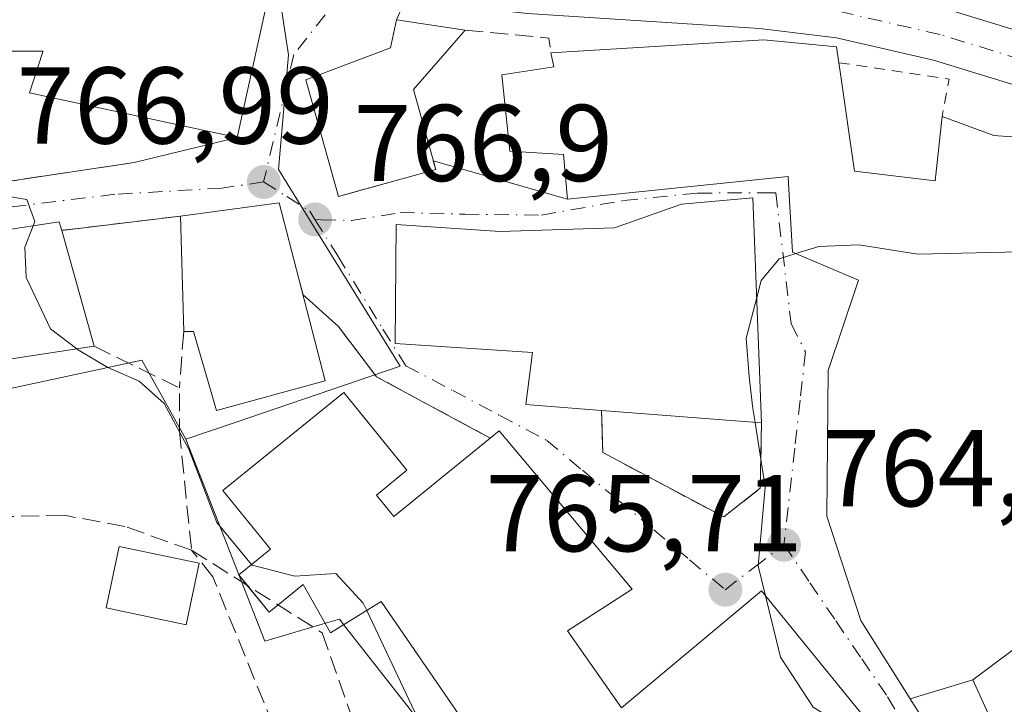
# Model space of a CAD drawing. Units: metres. Extents: x 559633 to 563089, y 4735630 to 4737974.
# Drawn here: x 560807 to 560897, y 4736510 to 4736573 of the extents above; entities that cross this region are included whole.
import ezdxf

# ---------------------------------------------------------------- set-up
doc = ezdxf.new("R2010")
doc.units = ezdxf.units.M
doc.header["$MEASUREMENT"] = 0
for name, pattern in [('DGN Style 2', [1.6480167562047852, 0.988810053722871, -0.6592067024819142]), ('DGN Style 3', [2.307223458686699, 1.648016756204785, -0.6592067024819142]), ('DGN Style 4', [2.6384748266838614, 1.318413404963828, -0.6592067024819142, 0.001648016756204785, -0.6592067024819142])]:
    doc.linetypes.add(name, pattern=pattern)
for name, color, linetype, lineweight in [('Carretera de calzada única Cxs', 7, 'Continuous', 13), ('Carretera de calzada única eje', 7, 'DGN Style 4', 0), ('Cultivos herbáceos CxS', 92, 'Continuous', 0), ('Curva de nivel normal', 30, 'Continuous', 0), ('Edificación Cxs', 1, 'Continuous', 13), ('Muro lineal', 1, 'DGN Style 3', 13), ('Núcleo urbano CxS', 7, 'Continuous', 0), ('Obra de contención lineal', 1, 'DGN Style 3', 13), ('Punto de cota en terreno', 7, 'Continuous', 0), ('Rótulo de punto de cota en terreno', 7, 'Continuous', 0), ('Valla', 7, 'DGN Style 2', 0), ('Vía urbana Cxs', 4, 'Continuous', 0), ('Vía urbana eje', 4, 'DGN Style 4', 0)]:
    doc.layers.add(name, color=color, linetype=linetype, lineweight=lineweight)
doc.styles.add('Style-Arial', font='txt')

# ---------------------------------------------------------------- blocks, each defined once
blk = doc.blocks.new('*U10')
at = {"layer": 'Cultivos herbáceos CxS', "color": 92, "linetype": 'Continuous', "lineweight": 0}
blk.add_polyline3d([(560786.0270999996, 4736534.641899999, 762.4040999999997), (560817.8859000001, 4736541.498500001, 766.4201999999932), (560819.6142999995, 4736538.3891, 765.9578000000038), (560821.9203000005, 4736534.240499999, 765.4706000000006), (560829.1782999998, 4736515.6895, 762.5387000000047), (560834.9742999999, 4736517.393100001, 764.276199999993), (560836.0352999996, 4736517.7051, 764.5295999999945), (560836.6343, 4736516.941099999, 764.4992000000058), (560854.0247, 4736494.763499999, 764.5124000000069), (560869.5077000001, 4736477.781500001, 762.263300000006), (560859.0214999998, 4736456.408500001, 758.4771000000038), (560872.7351000002, 4736439.8729, 756.3215000000056)], dxfattribs=at)
blk = doc.blocks.new('5PATER')
at = {"layer": 'Punto de cota en terreno', "linetype": 'Continuous', "lineweight": 0}
h = blk.add_hatch(color=51, dxfattribs=at)
edge = h.paths.add_edge_path()
edge.add_ellipse((0, 0), major_axis=(-0.1095731443231308, -0.1110710700762829), ratio=0.9994222409660322, start_angle=0, end_angle=360)
blk = doc.blocks.new('*U22')
at = {"layer": 'Vía urbana Cxs', "color": 4, "linetype": 'Continuous', "lineweight": 0}
for points in [[(560797.9600999998, 4736556.800100001, 770.6883999999991), (560817.1700999998, 4736559.6601, 768.6852000000072), (560826.6401000004, 4736561.9801, 771.8718999999984), (560830.2100999998, 4736578.220100001, 771.5359000000027)], [(560842.0800999999, 4736574.630100001, 768.4622999999993), (560841.2801000001, 4736572.790100001, 768.6019999999991), (560840.7301000003, 4736570.220100001, 770.3013999999966), (560832.9600999998, 4736567.2601, 770.0611000000063), (560835.9600999998, 4736556.550100001, 770.232999999993), (560837.2478, 4736556.908299999, 771.2780000000057), (560841.8201000001, 4736558.1801, 771.3923999999971), (560844.8901000004, 4736559.020099999, 769.970100000006), (560844.6645000001, 4736559.834100001, 770.3815999999933), (560857.0012999997, 4736556.299900001, 770.0828000000038), (560877.2821000004, 4736558.3783, 770.7661999999983), (560877.3201000001, 4736557.7401, 770.4352000000072), (560877.6901000004, 4736551.4301, 767.2875000000058), (560883.7600999996, 4736548.860099999, 767.9578000000038), (560883.6683, 4736548.5875, 767.8942999999999), (560880.9600999998, 4736540.550100001, 767.5467999999966), (560880.8501000004, 4736527.1801, 767.475900000005), (560883.9600999998, 4736517.5801, 767.7602999999945), (560888.5179000003, 4736510.3803, 768.2571000000025), (560892.3145000003, 4736504.383500001, 767.4861999999994), (560894.6401000004, 4736500.710100001, 766.553), (560897.1201, 4736495.4301, 765.8497000000062), (560900.4801000003, 4736484.630100001, 765.1432999999961)], [(560884.6101000002, 4736508.3101, 767.6650999999983), (560874.8501000004, 4736520.300100001, 766.5948999999965), (560861.9600999998, 4736509.5801, 771.1030000000028), (560857.0100999996, 4736516.630100001, 771.8369999999995), (560862.9600999998, 4736520.470100001, 767.0950000000012), (560850.7200999996, 4736535.020099999, 768.0626999999951), (560849.8901000004, 4736534.350099999, 768.1010999999999), (560839.4600999998, 4736539.9901, 768.4516000000004), (560835.9401000004, 4736544.590100001, 769.0733000000037), (560832.7016000003, 4736547.51, 770.4085000000051), (560832.3201000001, 4736548.9901, 769.8368000000046), (560830.5000999998, 4736555.950099999, 768.3006000000024), (560821.4200999998, 4736554.7401, 768.309699999998), (560810.5100999996, 4736553.4301, 767.1497999999993), (560810.2801000001, 4736554.2301, 767.0938000000025), (560793.4101, 4736551.6601, 766.3420999999945)]]:
    blk.add_polyline3d(points, dxfattribs=at)
blk.add_polyline3d([(560867.4824999999, 4736555.835899999, 771.2400000000052), (560861.3309000004, 4736553.652899999, 770.5500000000029), (560850.8000999996, 4736553.340100001, 770.8368999999948), (560841.2500999998, 4736553.9801, 770.8153000000021), (560841.1700999998, 4736543.030099999, 769.6088000000018), (560853.8000999996, 4736542.220100001, 772.5819000000047), (560853.1700999998, 4736537.420100001, 768.6808000000019), (560860.1300999997, 4736536.880100001, 771.4421000000002), (560860.2401000002, 4736533.020099999, 767.1364000000032), (560871.3701, 4736527.100099999, 765.5883999999934), (560874.7301000003, 4736529.7401, 765.5736999999937), (560874.8501000004, 4736535.7501, 768.323000000004), (560874.0551000005, 4736556.420299999, 770.5339999999997)], close=True, dxfattribs=at)

msp = doc.modelspace()

# ---------------------------------------------------------------- linework, layer by layer
at = {"layer": 'Carretera de calzada única Cxs', "color": 7, "linetype": 'Continuous', "lineweight": 13}
for points in [[(560798.6501000002, 4736589.800100001, 771.0571000000054), (560819.1700999998, 4736586.470100001, 771.8681999999973), (560822.7783000004, 4736585.3367, 770.5078000000068), (560823.0053000003, 4736585.2653, 770.4593000000023), (560829.3505999995, 4736583.272100001, 770.3561000000045), (560832.0773999998, 4736582.4169, 771.3481999999932), (560838.0301000001, 4736580.550100001, 770.0510000000068), (560842.9001000002, 4736579.420100001, 768.8141000000034), (560853.7600999996, 4736578.200099999, 768.5685999999987), (560875.1201, 4736576.8101, 767.8521999999939), (560882.5701000001, 4736575.9001, 767.4253000000026), (560891.8901000004, 4736573.770099999, 768.6313999999985), (560912.0900999998, 4736567.5701, 767.8660999999993), (560919.3601000002, 4736565.670100001, 768.1465000000027), (560930.9101, 4736564.040100001, 768.1909000000014), (560945.9801000003, 4736562.370100001, 770.1070999999939), (560952.3676000005, 4736561.4058, 770.7918000000063), (560954.7901, 4736561.040100001, 769.7498999999953), (560956.3101000004, 4736560.880899999, 769.1741999999941), (560959.0401, 4736560.595100001, 769.1901999999974), (560963.2901, 4736560.1501, 770.0580999999949), (560977.8800999997, 4736556.470100001, 770.0081000000064), (560986.7500999998, 4736553.770099999, 769.2290000000066), (561018.6801000005, 4736542.380100001, 768.8522999999988)], [(561017.1001000004, 4736537.800100001, 767.2247000000062), (560987.7001, 4736548.290100001, 767.9771000000038), (560985.3645000001, 4736549.051899999, 767.749299999996), (560979.5135000004, 4736550.882400001, 767.9443000000028), (560976.5800999999, 4736551.800100001, 767.8607000000048), (560962.4401000004, 4736555.360099999, 767.7458999999944), (560942.2191000005, 4736557.803900001, 767.2670000000071), (560940.3328999998, 4736558.0319, 767.201199999996), (560930.3000999996, 4736559.2301, 767.1836999999941), (560918.4101, 4736560.9101, 767.4165000000066), (560910.7701000003, 4736562.9101, 767.2508999999991), (560890.6401000004, 4736569.0801, 767.3080000000047), (560881.7301000003, 4736571.120100001, 768.3163000000059), (560874.6700999998, 4736571.9801, 768.4487999999984), (560853.3300999999, 4736573.370100001, 767.7988000000041), (560842.0800999999, 4736574.630100001, 768.4622999999993), (560836.9644999999, 4736575.769300001, 768.1984999999986), (560830.1501000002, 4736578.6501, 771.4698999999965), (560818.0500999996, 4736581.7401, 771.7657000000036), (560798.2701000003, 4736584.950099999, 771.1898999999976)], [(560832.0773999998, 4736582.4169, 771.3481999999932), (560838.0301000001, 4736580.550100001, 770.0510000000068), (560842.9001000002, 4736579.420100001, 768.8141000000034), (560853.7600999996, 4736578.200099999, 768.5685999999987), (560875.1201, 4736576.8101, 767.8521999999939), (560882.5701000001, 4736575.9001, 767.4253000000026), (560891.8901000004, 4736573.770099999, 768.6313999999985), (560912.0900999998, 4736567.5701, 767.8660999999993), (560919.3601000002, 4736565.670100001, 768.1465000000027), (560930.9101, 4736564.040100001, 768.1909000000014), (560945.9801000003, 4736562.370100001, 770.1070999999939), (560952.3676000005, 4736561.405900001, 770.7918999999966)], [(560930.3000999996, 4736559.2301, 767.1836999999941), (560918.4101, 4736560.9101, 767.4165000000066), (560910.7701000003, 4736562.9101, 767.2508999999991), (560890.6401000004, 4736569.0801, 767.3080000000047), (560881.7301000003, 4736571.120100001, 768.3163000000059), (560874.6700999998, 4736571.9801, 768.4487999999984), (560853.3300999999, 4736573.370100001, 767.7988000000041), (560842.0800999999, 4736574.630100001, 768.4622999999993)]]:
    msp.add_polyline3d(points, dxfattribs=at)
at = {"layer": 'Carretera de calzada única eje', "color": 7, "linetype": 'DGN Style 4', "lineweight": 0}
msp.add_polyline3d([(560940.7100999998, 4736560.4901, 767.5817999999999), (560938.1401000004, 4736560.800100001, 767.3917999999976), (560930.6001000004, 4736561.630100001, 767.5026000000071), (560924.8300999999, 4736562.450099999, 767.6310999999987), (560918.8800999997, 4736563.290100001, 767.4884000000021), (560911.4301000005, 4736565.2401, 767.5096999999951), (560901.3601000002, 4736568.3201, 767.3666999999988), (560891.2600999996, 4736571.420100001, 767.8462000000001), (560882.1501000002, 4736573.5101, 767.540399999998), (560878.4200999998, 4736573.960100001, 767.9113999999972), (560874.8901000004, 4736574.390100001, 767.9796000000061), (560864.2200999996, 4736575.090100001, 768.3304000000062), (560853.5401, 4736575.780099999, 768.0103999999993), (560842.4901000002, 4736577.020099999, 768.1168000000035), (560840.3300999999, 4736577.520099999, 768.093599999993), (560839.7713000001, 4736577.431299999, 768.0984999999928)], dxfattribs=at)
at = {"layer": 'Cultivos herbáceos CxS', "color": 92, "linetype": 'Continuous', "lineweight": 0}
for points in [[(560821.9203000005, 4736534.240499999, 765.4706000000006), (560819.6142999995, 4736538.3891, 765.9578000000038), (560817.8859000001, 4736541.498500001, 766.4201999999932), (560786.0270999996, 4736534.641899999, 762.4040999999997), (560783.2045, 4736528.595899999, 762.0204999999987), (560794.8986999998, 4736486.6527, 759.0491000000038), (560790.9637000002, 4736486.292099999, 759.6520000000019), (560790.3367, 4736486.2347, 759.8766999999935), (560784.3441000005, 4736485.685500001, 762.3258999999962), (560767.9961000001, 4736484.187100001, 768.6483000000007), (560763.5308999997, 4736460.545100001, 769.6064000000042)], [(560821.9203000005, 4736534.240499999, 765.4706000000006), (560829.1782999998, 4736515.6895, 762.5387000000047), (560834.9742999999, 4736517.393100001, 764.276199999993), (560836.0352999996, 4736517.7051, 764.5295999999945), (560836.6343, 4736516.941099999, 764.4992000000058), (560854.0247, 4736494.763499999, 764.5124000000069), (560869.5077000001, 4736477.781500001, 762.263300000006), (560859.0214999998, 4736456.408500001, 758.4771000000038), (560872.7351000002, 4736439.8729, 756.3215000000056), (560896.1234999998, 4736428.178500001, 755.6955000000017), (560915.4811000006, 4736423.742500001, 756.7597999999998), (560926.8797000004, 4736412.607899999, 754.3889000000055), (560932.8236999996, 4736406.8015, 755.2066999999952), (560946.8081, 4736397.103900001, 754.4198000000034), (560957.8256999999, 4736389.463500001, 751.1104999999953), (560982.0207000002, 4736376.5573, 749.2837000000001), (560992.5062999995, 4736385.8343, 750.3879000000015), (560979.6045000004, 4736406.801700001, 751.5513999999966), (560947.3400999998, 4736447.938300001, 756.8018000000012), (560960.1807000004, 4736476.4265, 758.5976999999984), (560960.2468999998, 4736476.5733, 758.6070999999939)]]:
    msp.add_polyline3d(points, dxfattribs=at)
at = {"layer": 'Curva de nivel normal', "color": 30, "linetype": 'Continuous', "lineweight": 0, "elevation": 765, "flags": 128}
for points in [[(560807.8789999997, 4736553.8643), (560808.0300000003, 4736554.2501), (560807.3099999996, 4736556.280099999), (560803.9199999999, 4736556.8301), (560799.9800000004, 4736556.140100001), (560795.25, 4736555.700099999), (560788.1299999999, 4736554.840100001), (560781.4800000004, 4736555.620100001), (560776.3600000005, 4736557.780099999), (560773.4500000002, 4736557.590100001), (560771.8899999997, 4736555.8301), (560771.9746000003, 4736553.8599)], [(560811.9051000001, 4736542.5494), (560809.4699999997, 4736544.4001), (560807.25, 4736549.100099999), (560807.1100000005, 4736551.9001), (560807.8789999997, 4736553.8643)], [(560906.6512000002, 4736551.188300001), (560905.3399999999, 4736551.200099999), (560901.25, 4736551.520099999), (560889.2199999997, 4736551.2601), (560883.7800000003, 4736552.100099999), (560880.0999999996, 4736551.960100001), (560877.9951999999, 4736551.300899999)], [(560877.9951999999, 4736551.300899999), (560876.4600000001, 4736550.8201), (560874.8099999996, 4736548.8201), (560874.4072000004, 4736547.2619)], [(560874.4072000004, 4736547.2619), (560873.4400000004, 4736543.520099999), (560873.7000000002, 4736539.9801), (560874.0499999998, 4736537.0601), (560874.2474999996, 4736535.796399999)], [(560827.9676999999, 4736522.7433), (560824.7800000003, 4736526.600099999), (560822.1900000004, 4736533.3201), (560819.9199999999, 4736537.520099999), (560817.6399999997, 4736539.5701), (560814.75, 4736540.8301), (560811.9699999997, 4736542.5001), (560811.9051000001, 4736542.5494)], [(560874.2474999996, 4736535.796399999), (560875.1799999997, 4736529.8301), (560874.5199999996, 4736522.620100001), (560875.2001999998, 4736519.869899999)], [(560838.5475000005, 4736518.499399999), (560838.2300000004, 4736519.170100001), (560835.7000000002, 4736521.9001), (560831.9500000002, 4736521.6501), (560828.0199999996, 4736522.6801), (560827.9676999999, 4736522.7433)], [(560875.2001999998, 4736519.869899999), (560876.5999999996, 4736514.210100001), (560879.5999999996, 4736509.640100001), (560881.7699999996, 4736508.280099999), (560883.0599999996, 4736507.100099999), (560883.0642999997, 4736507.0889)], [(560848.4726, 4736501.590399999), (560846, 4736503.940099999), (560842.9400000004, 4736509.220100001), (560838.5475000005, 4736518.499399999)]]:
    msp.add_lwpolyline(points, dxfattribs=at)
at = {"layer": 'Edificación Cxs', "color": 1, "linetype": 'Continuous', "lineweight": 13, "flags": 128}
for points, elevation in [([(560782.7078, 4736569.917500001), (560776.5810000002, 4736570.346000001), (560774.1200000001, 4736561.3398), (560762.3701, 4736570.710100001), (560762.6401000004, 4736572.040100001), (560763.6001000004, 4736576.860099999), (560776.8501000004, 4736580.460100001), (560776.9600999998, 4736582.380100001), (560798.6001000004, 4736584.0701), (560811.0500999996, 4736582.470100001), (560812.3148999996, 4736582.1895), (560830.2100999998, 4736578.220100001), (560826.6401000004, 4736561.9801), (560807.5301000001, 4736566.0701), (560808.7747999998, 4736569.8336), (560808.8000999996, 4736569.9101), (560808.7966999998, 4736569.9101), (560798.9200999998, 4736569.9101), (560782.7600999996, 4736570.220100001)], 775.4915000000034), ([(560841.8201000001, 4736558.1801), (560835.9600999998, 4736556.550100001), (560832.9600999998, 4736567.2601), (560840.7301000003, 4736570.220100001), (560841.2801000001, 4736572.790100001), (560847.6001000004, 4736571.8301), (560842.8501000004, 4736566.380100001), (560844.8901000004, 4736559.020099999)], 772.4320000000007), ([(560832.3201000001, 4736548.9901), (560834.7401000002, 4736539.600099999), (560824.7500999998, 4736536.880100001), (560822.6300999997, 4736544.140100001), (560821.7200999996, 4736544.140100001), (560821.4200999998, 4736554.7401), (560830.5000999998, 4736555.950099999)], 770.857099999994), ([(560874.0551000005, 4736556.420299999), (560874.8501000004, 4736535.7501), (560860.1300999997, 4736536.880100001), (560853.1700999998, 4736537.420100001), (560853.8000999996, 4736542.220100001), (560841.1700999998, 4736543.030099999), (560841.2500999998, 4736553.9801), (560850.8000999996, 4736553.340100001), (560861.3309000004, 4736553.652899999), (560867.4824999999, 4736555.835899999)], 772.5819000000047), ([(560810.5100999996, 4736553.4301), (560813.4801000003, 4736542.790100001), (560800.8501000004, 4736540.860099999), (560786.6401000004, 4736538.710100001), (560780.7701000003, 4736532.0701), (560778.8000999996, 4736539.8201), (560783.5701000001, 4736543.4301), (560791.8901000004, 4736551.7401), (560793.4101, 4736551.6601), (560810.2801000001, 4736554.2301)], 767.8350000000065), ([(560888.5175999999, 4736510.380200001), (560894.2803999997, 4736512.1502), (560898.5301000001, 4736502.790100001), (560905.3701, 4736494.300100001), (560906.9301000005, 4736485.9901), (560901.4200999998, 4736484.8101), (560900.4801000003, 4736484.630100001), (560897.1201, 4736495.4301), (560894.6401000004, 4736500.710100001)], 769.6600000000037)]:
    msp.add_lwpolyline(points, close=True, dxfattribs=dict(at, elevation=elevation))
for points, elevation in [([(560900.0500999996, 4736516.460100001), (560894.2803999997, 4736512.1502), (560888.5175999999, 4736510.380200001), (560883.9600999998, 4736517.5801), (560880.8501000004, 4736527.1801), (560880.9600999998, 4736540.550100001), (560883.6683, 4736548.5875), (560883.7600999996, 4736548.860099999), (560877.6901000004, 4736551.4301), (560877.3201000001, 4736557.7401), (560877.2821000004, 4736558.3783), (560857.0012999997, 4736556.299900001), (560856.6401000004, 4736560.390100001), (560851.6901000004, 4736560.710100001), (560850.9600999998, 4736567.7401), (560855.7600999996, 4736568.470100001), (560855.4801000003, 4736569.7401), (560875.0500999996, 4736570.940099999), (560881.7301000003, 4736570.3101), (560881.9401000004, 4736568.840100001), (560882.1202999996, 4736567.608300001), (560882.9073000001, 4736562.228499999), (560883.4001000002, 4736558.860099999), (560890.8000999996, 4736557.9901), (560891.4401000004, 4736563.9001), (560896.2100999998, 4736562.140100001), (560906.9301000005, 4736561.340100001)], 771.0087999999962), ([(560847.0900999998, 4736508.860099999), (560839.8800999997, 4736519.3201), (560835.2200999996, 4736516.450099999), (560832.6901000004, 4736520.890100001), (560829.5701000001, 4736518.350099999), (560826.7801000001, 4736521.780099999), (560829.6901000004, 4736524.140100001), (560825.3201000001, 4736529.520099999), (560836.4301000005, 4736538.550100001), (560842.2401000002, 4736531.390100001), (560839.4401000004, 4736529.110099999), (560841.0301000001, 4736527.1501), (560849.8901000004, 4736534.350099999), (560850.7200999996, 4736535.020099999), (560862.9600999998, 4736520.470100001), (560857.0100999996, 4736516.630100001), (560861.9600999998, 4736509.5801), (560874.8501000004, 4736520.300100001), (560884.6101000002, 4736508.3101)], 771.9674999999993)]:
    msp.add_lwpolyline(points, dxfattribs=dict(at, elevation=elevation))
at = {"layer": 'Edificación Cxs', "color": 1, "linetype": 'Continuous', "lineweight": 13, "extrusion": (0.9894678867010858, 0.1447525477028993, 3.347846222642641e-05), "elevation": 1240605.100695977, "flags": 128}
msp.add_lwpolyline([(4605493.673218874, 727.8651494064584), (4605492.428307923, 728.4047494062816), (4605486.991248326, 728.8390494070014), (4605483.58699064, 728.0835494065789)], dxfattribs=at)
at = {"layer": 'Edificación Cxs', "color": 1, "linetype": 'Continuous', "lineweight": 13, "extrusion": (0.1083146498154599, 0.2195249266431075, 0.9695755479681264), "elevation": 1101290.827294807, "flags": 128}
msp.add_lwpolyline([(1592823.264684401, -4358859.16005627), (1592816.243555085, -4358861.732441391), (1592818.284647403, -4358867.490793092)], dxfattribs=at)
at = {"layer": 'Edificación Cxs', "color": 1, "linetype": 'Continuous', "lineweight": 13, "extrusion": (-0.02683904227801034, 0.2087559163615178, 0.9775994236872596), "elevation": 974483.014481522, "flags": 128}
msp.add_lwpolyline([(-1160234.57122309, -4522577.8772435), (-1160243.731393039, -4522577.920479214), (-1160244.649016585, -4522570.62172059)], dxfattribs=at)
at = {"layer": 'Edificación Cxs', "color": 1, "linetype": 'Continuous', "lineweight": 13, "extrusion": (0.004084677451636852, -0.1062026413431899, 0.9943361174079146), "elevation": -499977.6433149385, "flags": 128}
msp.add_lwpolyline([(742498.5675743067, 4684897.571497956), (742498.5675743066, 4684876.768187786)], dxfattribs=at)
at = {"layer": 'Edificación Cxs', "color": 1, "linetype": 'Continuous', "lineweight": 13, "extrusion": (-0.005021512307230455, 0.1774267682888439, 0.9841211949291231), "elevation": 838331.5385559972, "flags": 128}
msp.add_lwpolyline([(-694596.7268729256, -4643717.003067018), (-694596.7268729255, -4643727.778411036)], dxfattribs=at)
at = {"layer": 'Edificación Cxs', "color": 1, "linetype": 'Continuous', "lineweight": 13, "extrusion": (-0.008217595272180989, 0.02943946588007195, 0.9995327853435517), "elevation": 135599.8806745493, "flags": 128}
msp.add_lwpolyline([(-1813619.639444918, -4409290.633279944), (-1813619.639444919, -4409279.581374732)], dxfattribs=at)
at = {"layer": 'Edificación Cxs', "color": 1, "linetype": 'Continuous', "lineweight": 13, "extrusion": (0.02686836932316263, 0.00410577615479757, 0.999630548418805), "elevation": 35282.53219899849, "flags": 128}
msp.add_lwpolyline([(4597476.073860977, -1269377.34505736), (4597476.073860977, -1269364.563723831)], dxfattribs=at)
at = {"layer": 'Edificación Cxs', "color": 1, "linetype": 'Continuous', "lineweight": 13, "extrusion": (0.2061043008285945, -0.01582186549476866, 0.9784021084156665), "elevation": 41409.61612610222, "flags": 128}
msp.add_lwpolyline([(4765570.756029637, -192282.8976734453), (4765570.756029638, -192267.8084691975)], dxfattribs=at)
at = {"layer": 'Edificación Cxs', "color": 1, "linetype": 'Continuous', "lineweight": 13, "extrusion": (0.1336669746470498, 0.2680953586800564, 0.9540744302950985), "elevation": 1345542.809150656, "flags": 128}
msp.add_lwpolyline([(1611508.538306614, -4282733.27007452), (1611506.24081464, -4282732.175170586), (1611501.524306772, -4282743.072469048)], dxfattribs=at)
at = {"layer": 'Edificación Cxs', "color": 1, "linetype": 'Continuous', "lineweight": 13, "extrusion": (-0.2858324583586443, -0.666175090945506, 0.6888472646039909), "elevation": -3315126.471486997, "flags": 128}
msp.add_lwpolyline([(-1352229.046119845, 3151278.605521522), (-1352229.539570291, 3151277.236931244), (-1352232.352256733, 3151279.376379548)], dxfattribs=at)
at = {"layer": 'Edificación Cxs', "color": 1, "linetype": 'Continuous', "lineweight": 13}
for points in [[(560762.6401000004, 4736572.040100001, 771.8839000000008), (560763.6001000004, 4736576.860099999, 771.3877999999969), (560776.8501000004, 4736580.460100001, 772.5255999999936), (560776.9600999998, 4736582.380100001, 771.0895000000019), (560798.6001000004, 4736584.0701, 771.6888999999939), (560811.0500999996, 4736582.470100001, 771.7921000000061), (560812.3148999996, 4736582.1895, 772.1744000000036), (560830.2100999998, 4736578.220100001, 771.5359000000027), (560826.6401000004, 4736561.9801, 771.8718999999984), (560807.5301000001, 4736566.0701, 771.8206999999966), (560808.7747999998, 4736569.8336, 775.428), (560808.8000999996, 4736569.9101, 775.4915000000037), (560808.7966999998, 4736569.9101, 775.4887000000017), (560798.9200999998, 4736569.9101, 773.381899999993), (560782.7600999996, 4736570.220100001, 773.4293999999937), (560782.7074999996, 4736569.917500001, 773.2551999999997), (560782.2301000003, 4736567.170100001, 771.843200000003), (560780.5301000001, 4736557.340100001, 768.0127999999969), (560778.3000999996, 4736558.090100001, 768.1575000000012)], [(560841.8201000001, 4736558.1801, 771.3923999999971), (560835.9600999998, 4736556.550100001, 770.232999999993), (560832.9600999998, 4736567.2601, 770.0611000000063), (560840.7301000003, 4736570.220100001, 770.3013999999966), (560841.2801000001, 4736572.790100001, 768.6019999999991), (560847.6001000004, 4736571.8301, 768.6269999999931)], [(560847.6001000004, 4736571.8301, 768.6269999999931), (560842.8501000004, 4736566.380100001, 772.4320000000008), (560844.8901000004, 4736559.020099999, 769.970100000006), (560841.8201000001, 4736558.1801, 771.3923999999971)], [(560855.4801000003, 4736569.7401, 769.1272999999928), (560875.0500999996, 4736570.940099999, 769.1894999999931), (560881.7301000003, 4736570.3101, 768.7231999999932), (560881.9401000004, 4736568.840100001, 769.3987000000053)], [(560901.4200999998, 4736484.8101, 765.6545999999945), (560900.4801000003, 4736484.630100001, 765.1432999999961), (560897.1201, 4736495.4301, 765.8497000000062), (560894.6401000004, 4736500.710100001, 766.553), (560888.5179000003, 4736510.3803, 768.2571000000025), (560883.9600999998, 4736517.5801, 767.7602999999945), (560880.8501000004, 4736527.1801, 767.475900000005), (560880.9600999998, 4736540.550100001, 767.5467999999966), (560883.6683, 4736548.5875, 767.8942999999999), (560883.7600999996, 4736548.860099999, 767.9578000000038), (560877.6901000004, 4736551.4301, 767.2875000000058), (560877.3201000001, 4736557.7401, 770.4352000000072), (560877.2821000004, 4736558.3783, 770.7661999999983), (560857.0012999997, 4736556.299900001, 770.0828000000038), (560856.6401000004, 4736560.390100001, 771.0087999999961), (560851.6901000004, 4736560.710100001, 769.3656999999948), (560850.9600999998, 4736567.7401, 769.247000000003), (560855.7600999996, 4736568.470100001, 769.806899999996), (560855.4801000003, 4736569.7401, 769.1272999999928)], [(560891.4401000004, 4736563.9001, 767.5777999999991), (560896.2100999998, 4736562.140100001, 768.4245999999986), (560906.9301000005, 4736561.340100001, 767.9521999999997), (560906.7401000002, 4736554.3201, 769.1071999999986)], [(560860.1300999997, 4736536.880100001, 771.4421000000002), (560853.1700999998, 4736537.420100001, 768.6808000000019), (560853.8000999996, 4736542.220100001, 772.5819000000047), (560841.1700999998, 4736543.030099999, 769.6088000000018), (560841.2500999998, 4736553.9801, 770.8153000000021), (560850.8000999996, 4736553.340100001, 770.8368999999948), (560861.3309000004, 4736553.652899999, 770.5500000000029), (560867.4824999999, 4736555.835899999, 771.2400000000052), (560874.0551000005, 4736556.420299999, 770.5339999999997)], [(560780.7701000003, 4736532.0701, 763.8242000000029), (560778.8000999996, 4736539.8201, 764.1784000000043), (560783.5701000001, 4736543.4301, 765.7875000000058), (560791.8901000004, 4736551.7401, 766.0454000000027), (560793.4101, 4736551.6601, 766.3420999999945), (560810.2801000001, 4736554.2301, 767.0938000000025), (560810.5100999996, 4736553.4301, 767.1497999999993)], [(560832.3201000001, 4736548.9901, 769.8368000000046), (560834.7401000002, 4736539.600099999, 770.185500000007), (560824.7500999998, 4736536.880100001, 769.3592000000062), (560822.6300999997, 4736544.140100001, 770.8570999999939), (560821.7200999996, 4736544.140100001, 770.2222999999941)], [(560827.5663999999, 4736520.8135, 767.1282999999967), (560826.7801000001, 4736521.780099999, 767.4284000000043), (560829.6901000004, 4736524.140100001, 770.7299000000058), (560825.3201000001, 4736529.520099999, 769.249100000001), (560836.4301000005, 4736538.550100001, 769.261799999993), (560842.2401000002, 4736531.390100001, 768.710699999996), (560839.4401000004, 4736529.110099999, 771.037599999996)], [(560849.8901000004, 4736534.350099999, 768.1010999999999), (560850.7200999996, 4736535.020099999, 768.0626999999951), (560862.9600999998, 4736520.470100001, 767.0950000000012), (560857.0100999996, 4736516.630100001, 771.8369999999995), (560861.9600999998, 4736509.5801, 771.1030000000028), (560874.8501000004, 4736520.300100001, 766.5948999999965), (560884.6101000002, 4736508.3101, 767.6650999999983), (560882.8000999996, 4736506.880100001, 768.4140000000043)], [(560823.1401000004, 4736522.850099999, 765.0708000000013), (560821.9501, 4736517.200099999, 762.343599999993), (560814.5900999998, 4736518.7501, 762.648000000001), (560815.7801000001, 4736524.4001, 763.520399999994), (560823.1401000004, 4736522.850099999, 765.0708000000013)], [(560859.1801000005, 4736497.630100001, 769.1054000000004), (560857.7301000003, 4736498.790100001, 769.9174000000058), (560852.6001000004, 4736495.4301, 769.0559999999969), (560844.5601000004, 4736507.4301, 768.8962999999932), (560847.0900999998, 4736508.860099999, 771.967499999999), (560839.8800999997, 4736519.3201, 769.7280999999931), (560835.2200999996, 4736516.450099999, 765.9790000000066), (560832.6901000004, 4736520.890100001, 769.4449000000022), (560830.3953, 4736519.0219, 766.5694999999978)], [(560904.3701, 4736518.2301, 765.5231000000058), (560899.5701000001, 4736518.470100001, 767.6279000000069), (560900.0500999996, 4736516.460100001, 767.3187000000034), (560894.2801000001, 4736512.1501, 769.6600999999937), (560898.5301000001, 4736502.790100001, 768.1481000000058), (560905.3701, 4736494.300100001, 765.8120000000055), (560906.9301000005, 4736485.9901, 765.6750000000029)]]:
    msp.add_polyline3d(points, dxfattribs=at)
msp.add_3dface([(560823.1401000004, 4736522.850099999, 765.0708000000013), (560821.9501, 4736517.200099999, 765.0708000000013), (560814.5900999998, 4736518.7501, 765.0708000000013), (560815.7801000001, 4736524.4001, 765.0708000000013)], dxfattribs=at)
at = {"layer": 'Muro lineal', "color": 1, "linetype": 'DGN Style 3', "lineweight": 13, "extrusion": (0.06476146238904813, 0.4565780454461996, 0.8873231888132755), "elevation": 2199618.039623099, "flags": 128}
msp.add_lwpolyline([(109892.2857019704, -4230752.591245452), (109884.5792940878, -4230752.992201251), (109884.19028413, -4230751.506344498)], dxfattribs=at)
at = {"layer": 'Muro lineal', "color": 1, "linetype": 'DGN Style 3', "lineweight": 13, "extrusion": (-0.1042252345817703, -0.01251467070398196, 0.9944749788172381), "elevation": -116964.1021395078, "flags": 128}
msp.add_lwpolyline([(-4635915.247530024, 1115383.915087501), (-4635915.247530023, 1115372.865672674)], dxfattribs=at)
at = {"layer": 'Muro lineal', "color": 1, "linetype": 'DGN Style 3', "lineweight": 13, "extrusion": (-0.02736232298434403, -0.3543420831541456, 0.9347154601197528), "elevation": -1692982.363905068, "flags": 128}
msp.add_lwpolyline([(194486.4227467656, 4454812.872946241), (194486.4227467657, 4454807.314654673)], dxfattribs=at)
at = {"layer": 'Muro lineal', "color": 1, "linetype": 'DGN Style 3', "lineweight": 13, "extrusion": (-0.06605655524110761, -0.1831143184771575, 0.980869857768259), "elevation": -903621.6639928585, "flags": 128}
msp.add_lwpolyline([(-1079717.036774186, 4557090.212630151), (-1079712.164689793, 4557087.018932521), (-1079700.439697972, 4557085.218400078)], dxfattribs=at)
at = {"layer": 'Muro lineal', "color": 1, "linetype": 'DGN Style 3', "lineweight": 13}
msp.add_polyline3d([(560860.1300999997, 4736536.880100001, 771.4421000000002), (560860.2401000002, 4736533.020099999, 767.1364000000032), (560871.3701, 4736527.100099999, 765.5883999999934), (560874.7301000003, 4736529.7401, 765.5736999999937), (560874.8501000004, 4736535.7501, 768.323000000004)], dxfattribs=at)
at = {"layer": 'Núcleo urbano CxS', "color": 7, "linetype": 'Continuous', "lineweight": 0}
for points in [[(560807.6879000004, 4736671.1987, 780.9805000000051), (560809.2851, 4736654.720699999, 778.747199999998), (560810.1001000004, 4736646.3277, 777.3034999999945), (560809.7890999997, 4736645.0417, 776.9615999999951), (560832.3803000003, 4736653.3051, 778.4437999999938), (560833.2144999999, 4736653.610300001, 778.3111999999965), (560839.2637, 4736635.866699999, 775.5243999999948), (560833.8488999996, 4736633.3851, 775.5249999999943), (560829.5846999995, 4736631.4307, 775.4177999999956), (560830.9940999998, 4736624.373299999, 774.7161000000052), (560833.2141000004, 4736613.2851, 773.0746999999974), (560840.2302999999, 4736611.528700001, 772.6584000000004), (560841.2790999999, 4736611.2663, 772.5910000000005), (560842.9823000003, 4736604.854699999, 771.5111000000034), (560848.1355, 4736585.4571, 769.8000000000029), (560829.5762999998, 4736581.1601, 768.5050000000047), (560831.3416999998, 4736569.5481, 767.6934000000037), (560830.4241000004, 4736559.0131, 767.1910000000062), (560841.6101000002, 4736540.962099999, 766.7814000000071), (560826.4559000004, 4736535.788699999, 766.7111000000006), (560821.9203000005, 4736534.240499999, 765.4706000000006), (560819.6142999995, 4736538.3891, 765.9578000000038), (560817.8859000001, 4736541.498500001, 766.4201999999932), (560786.0270999996, 4736534.641899999, 762.4040999999997)], [(560848.1355, 4736585.4571, 769.8000000000029), (560829.5762999998, 4736581.1601, 768.5050000000047), (560831.3416999998, 4736569.5481, 767.6934000000037), (560830.4241000004, 4736559.0131, 767.1910000000062), (560841.6101000002, 4736540.962099999, 766.7814000000071), (560826.4559000004, 4736535.788699999, 766.7111000000006), (560821.9203000005, 4736534.240499999, 765.4706000000006)], [(560872.7351000002, 4736439.8729, 756.3215000000056), (560859.0214999998, 4736456.408500001, 758.4771000000038), (560869.5077000001, 4736477.781500001, 762.263300000006), (560854.0247, 4736494.763499999, 764.5124000000069), (560836.6343, 4736516.941099999, 764.4992000000058), (560836.0352999996, 4736517.7051, 764.5295999999945), (560834.9742999999, 4736517.393100001, 764.276199999993), (560829.1782999998, 4736515.6895, 762.5387000000047), (560821.9203000005, 4736534.240499999, 765.4706000000006), (560826.4559000004, 4736535.788699999, 766.7111000000006), (560841.6101000002, 4736540.962099999, 766.7814000000071), (560830.4241000004, 4736559.0131, 767.1910000000062), (560831.3416999998, 4736569.5481, 767.6934000000037), (560829.5762999998, 4736581.1601, 768.5050000000047)], [(560821.9203000005, 4736534.240499999, 765.4706000000006), (560819.6142999995, 4736538.3891, 765.9578000000038), (560817.8859000001, 4736541.498500001, 766.4201999999932), (560786.0270999996, 4736534.641899999, 762.4040999999997), (560783.2045, 4736528.595899999, 762.0204999999987), (560794.8986999998, 4736486.6527, 759.0491000000038), (560790.9637000002, 4736486.292099999, 759.6520000000019), (560790.3367, 4736486.2347, 759.8766999999935), (560784.3441000005, 4736485.685500001, 762.3258999999962), (560767.9961000001, 4736484.187100001, 768.6483000000007), (560763.5308999997, 4736460.545100001, 769.6064000000042)], [(560821.9203000005, 4736534.240499999, 765.4706000000006), (560829.1782999998, 4736515.6895, 762.5387000000047), (560834.9742999999, 4736517.393100001, 764.276199999993), (560836.0352999996, 4736517.7051, 764.5295999999945), (560836.6343, 4736516.941099999, 764.4992000000058), (560854.0247, 4736494.763499999, 764.5124000000069), (560869.5077000001, 4736477.781500001, 762.263300000006), (560859.0214999998, 4736456.408500001, 758.4771000000038), (560872.7351000002, 4736439.8729, 756.3215000000056), (560896.1234999998, 4736428.178500001, 755.6955000000017), (560915.4811000006, 4736423.742500001, 756.7597999999998), (560926.8797000004, 4736412.607899999, 754.3889000000055), (560932.8236999996, 4736406.8015, 755.2066999999952), (560946.8081, 4736397.103900001, 754.4198000000034), (560957.8256999999, 4736389.463500001, 751.1104999999953), (560982.0207000002, 4736376.5573, 749.2837000000001), (560992.5062999995, 4736385.8343, 750.3879000000015), (560979.6045000004, 4736406.801700001, 751.5513999999966), (560947.3400999998, 4736447.938300001, 756.8018000000012), (560960.1807000004, 4736476.4265, 758.5976999999984), (560960.2468999998, 4736476.5733, 758.6070999999939)]]:
    msp.add_polyline3d(points, dxfattribs=at)
at = {"layer": 'Obra de contención lineal', "color": 1, "linetype": 'DGN Style 3', "lineweight": 13, "extrusion": (-0.2528705434529785, -0.3378957398811168, 0.9065776068401359), "elevation": -1741575.052956365, "flags": 128}
msp.add_lwpolyline([(-2388962.416086343, 3742876.548911856), (-2388953.844377306, 3742878.348034053), (-2388951.483672274, 3742874.868499026)], dxfattribs=at)
at = {"layer": 'Obra de contención lineal', "color": 1, "linetype": 'DGN Style 3', "lineweight": 13, "extrusion": (0.01577214696194817, -0.1543417238048932, 0.9878916295187165), "elevation": -721442.1296214118, "flags": 128}
msp.add_lwpolyline([(1039433.618724748, 4598737.233582021), (1039433.618724748, 4598726.08147047)], dxfattribs=at)
at = {"layer": 'Obra de contención lineal', "color": 1, "linetype": 'DGN Style 3', "lineweight": 13}
for points in [[(560778.3000999996, 4736558.090100001, 768.1575000000012), (560777.4101, 4736555.5801, 766.7164000000049), (560781.1201, 4736551.6601, 765.9548999999971), (560784.5301000001, 4736554.790100001, 767.2133999999934), (560797.9600999998, 4736556.800100001, 770.6883999999991), (560817.1700999998, 4736559.6601, 768.6852000000072)], [(560822.4401000004, 4736524.0601, 765.0482000000048), (560816.3201000001, 4736526.2301, 764.0121000000072), (560810.7301000003, 4736527.2601, 764.6634999999952), (560805.0701000001, 4736527.130100001, 765.0035999999964), (560804.4001000002, 4736527.100099999, 764.7648000000045), (560783.8501000004, 4736519.670100001, 761.6162999999942)], [(560851.4108999996, 4736488.7158, 762.8141999999935), (560847.0100999996, 4736490.3101, 762.4667000000045), (560836.9200999998, 4736490.790100001, 761.4765000000043), (560824.4101, 4736521.590100001, 765.4553000000016), (560822.4401000004, 4736524.0601, 765.0482000000048)], [(560822.4401000004, 4736524.0601, 765.0482000000048), (560834.4401000004, 4736516.460100001, 765.7473999999929), (560842.2100999998, 4736494.470100001, 762.6156000000047), (560851.4108999996, 4736488.7158, 762.8141999999935)]]:
    msp.add_polyline3d(points, dxfattribs=at)
at = {"layer": 'Valla', "color": 7, "linetype": 'DGN Style 2', "lineweight": 0, "extrusion": (0.2422544761588057, 0.1105808818529699, 0.9638903658350582), "elevation": 660391.7358758331, "flags": 128}
msp.add_lwpolyline([(4075984.561789698, -2387447.617634761), (4075978.98659149, -2387456.541425542), (4075976.122958768, -2387454.455427486)], dxfattribs=at)
at = {"layer": 'Vía urbana Cxs', "color": 4, "linetype": 'Continuous', "lineweight": 0, "extrusion": (0.004337616937388659, 0.01973190450358315, 0.9997958976831051), "elevation": 96665.75415882931, "flags": 128}
msp.add_lwpolyline([(469197.3095804137, -4745530.120441375), (469197.3095804136, -4745546.751598762)], dxfattribs=at)
at = {"layer": 'Vía urbana Cxs', "color": 4, "linetype": 'Continuous', "lineweight": 0, "extrusion": (-0.3017442190892621, -0.073922554196171, 0.9505187437538125), "elevation": -518631.2775301677, "flags": 128}
msp.add_lwpolyline([(-4467070.859766213, 1589280.791627928), (-4467070.859766214, 1589291.049227886)], dxfattribs=at)
at = {"layer": 'Vía urbana Cxs', "color": 4, "linetype": 'Continuous', "lineweight": 0, "extrusion": (0.4667187070894847, -0.2925688864026937, 0.8346119428583607), "elevation": -1123370.369664971, "flags": 128}
msp.add_lwpolyline([(4311110.709831708, 1703493.761604275), (4311113.052134416, 1703491.179540117), (4311113.622003015, 1703491.926583217)], dxfattribs=at)
at = {"layer": 'Vía urbana Cxs', "color": 4, "linetype": 'Continuous', "lineweight": 0, "extrusion": (0.02237719115128934, -0.006410533442167517, 0.999729046480678), "elevation": -17043.57409123399, "flags": 128}
msp.add_lwpolyline([(4707853.766825266, 765093.9942037838), (4707853.766825266, 765081.1576744512)], dxfattribs=at)
at = {"layer": 'Vía urbana Cxs', "color": 4, "linetype": 'Continuous', "lineweight": 0, "extrusion": (-0.02683904227801034, 0.2087559163615178, 0.9775994236872596), "elevation": 974483.014481522, "flags": 128}
msp.add_lwpolyline([(-1160244.649016585, -4522570.62172059), (-1160243.731393039, -4522577.920479214), (-1160234.57122309, -4522577.8772435)], dxfattribs=at)
at = {"layer": 'Vía urbana Cxs', "color": 4, "linetype": 'Continuous', "lineweight": 0, "extrusion": (0.1059682726654875, 0.009422124964294114, 0.9943248708291723), "elevation": 104829.4424143501, "flags": 128}
msp.add_lwpolyline([(4668269.653956721, -972530.8468331507), (4668269.653956721, -972524.2106422157)], dxfattribs=at)
at = {"layer": 'Vía urbana Cxs', "color": 4, "linetype": 'Continuous', "lineweight": 0, "extrusion": (0.004084677451636852, -0.1062026413431899, 0.9943361174079146), "elevation": -499977.6433149385, "flags": 128}
msp.add_lwpolyline([(742498.5675743066, 4684876.768187786), (742498.5675743067, 4684897.571497956)], dxfattribs=at)
at = {"layer": 'Vía urbana Cxs', "color": 4, "linetype": 'Continuous', "lineweight": 0, "extrusion": (-0.1042252345817703, -0.01251467070398196, 0.9944749788172381), "elevation": -116964.1021395078, "flags": 128}
msp.add_lwpolyline([(-4635915.247530024, 1115383.915087501), (-4635915.247530023, 1115372.865672674)], dxfattribs=at)
at = {"layer": 'Vía urbana Cxs', "color": 4, "linetype": 'Continuous', "lineweight": 0, "extrusion": (-0.08744039916610942, 0.3392412444064309, 0.9366266890748137), "elevation": 1558514.42135186, "flags": 128}
msp.add_lwpolyline([(-1725301.351737116, -4164586.926855142), (-1725301.351737116, -4164588.558749486)], dxfattribs=at)
at = {"layer": 'Vía urbana Cxs', "color": 4, "linetype": 'Continuous', "lineweight": 0, "extrusion": (0.2174514194480628, -0.1960587925417318, 0.9561777188614577), "elevation": -805951.2711492132, "flags": 128}
msp.add_lwpolyline([(3893361.192178001, 2634686.579645183), (3893361.192178, 2634691.139958472)], dxfattribs=at)
at = {"layer": 'Vía urbana Cxs', "color": 4, "linetype": 'Continuous', "lineweight": 0, "extrusion": (-0.06605655524110761, -0.1831143184771575, 0.980869857768259), "elevation": -903621.6639928585, "flags": 128}
msp.add_lwpolyline([(-1079700.439697972, 4557085.218400078), (-1079712.164689793, 4557087.018932521), (-1079717.036774186, 4557090.212630151)], dxfattribs=at)
at = {"layer": 'Vía urbana Cxs', "color": 4, "linetype": 'Continuous', "lineweight": 0}
for points in [[(560841.2801000001, 4736572.790100001, 768.6019999999991), (560840.7301000003, 4736570.220100001, 770.3013999999966), (560832.9600999998, 4736567.2601, 770.0611000000063), (560835.9600999998, 4736556.550100001, 770.232999999993), (560837.2478, 4736556.908299999, 771.2780000000057), (560841.8201000001, 4736558.1801, 771.3923999999971)], [(560778.3000999996, 4736558.090100001, 768.1575000000012), (560777.4101, 4736555.5801, 766.7164000000049), (560781.1201, 4736551.6601, 765.9548999999971), (560784.5301000001, 4736554.790100001, 767.2133999999934), (560791.2451, 4736555.795100001, 768.891499999998), (560797.9600999998, 4736556.800100001, 770.6883999999991), (560817.1700999998, 4736559.6601, 768.6852000000072)], [(560857.0012999997, 4736556.299900001, 770.0828000000038), (560877.2821000004, 4736558.3783, 770.7661999999983), (560877.3201000001, 4736557.7401, 770.4352000000072), (560877.6901000004, 4736551.4301, 767.2875000000058), (560883.7600999996, 4736548.860099999, 767.9578000000038), (560883.6683, 4736548.5875, 767.8942999999999), (560880.9600999998, 4736540.550100001, 767.5467999999966), (560880.8501000004, 4736527.1801, 767.475900000005), (560883.9600999998, 4736517.5801, 767.7602999999945), (560888.5179000003, 4736510.3803, 768.2571000000025), (560892.3145000003, 4736504.383500001, 767.4861999999994), (560894.6401000004, 4736500.710100001, 766.553), (560897.1201, 4736495.4301, 765.8497000000062), (560900.4801000003, 4736484.630100001, 765.1432999999961), (560901.4200999998, 4736484.8101, 765.6545999999945)], [(560867.4824999999, 4736555.835899999, 771.2400000000052), (560861.3309000004, 4736553.652899999, 770.5500000000029), (560850.8000999996, 4736553.340100001, 770.8368999999948), (560841.2500999998, 4736553.9801, 770.8153000000021), (560841.1700999998, 4736543.030099999, 769.6088000000018), (560853.8000999996, 4736542.220100001, 772.5819000000047), (560853.1700999998, 4736537.420100001, 768.6808000000019), (560860.1300999997, 4736536.880100001, 771.4421000000002)], [(560810.5100999996, 4736553.4301, 767.1497999999993), (560810.2801000001, 4736554.2301, 767.0938000000025), (560793.4101, 4736551.6601, 766.3420999999945), (560791.8901000004, 4736551.7401, 766.0454000000027), (560783.5701000001, 4736543.4301, 765.7875000000058), (560778.8000999996, 4736539.8201, 764.1784000000043), (560779.1914999997, 4736538.2805, 764.5506000000024)], [(560860.1300999997, 4736536.880100001, 771.4421000000002), (560860.2401000002, 4736533.020099999, 767.1364000000032), (560871.3701, 4736527.100099999, 765.5883999999934), (560874.7301000003, 4736529.7401, 765.5736999999937), (560874.8501000004, 4736535.7501, 768.323000000004)], [(560884.6101000002, 4736508.3101, 767.6650999999983), (560874.8501000004, 4736520.300100001, 766.5948999999965), (560861.9600999998, 4736509.5801, 771.1030000000028), (560857.0100999996, 4736516.630100001, 771.8369999999995), (560862.9600999998, 4736520.470100001, 767.0950000000012), (560850.7200999996, 4736535.020099999, 768.0626999999951), (560849.8901000004, 4736534.350099999, 768.1010999999999)]]:
    msp.add_polyline3d(points, dxfattribs=at)
at = {"layer": 'Vía urbana eje', "color": 4, "linetype": 'DGN Style 4', "lineweight": 0}
for points in [[(560839.7713000001, 4736577.431299999, 768.0984999999928), (560836.9644999999, 4736575.769300001, 768.1984999999986), (560836.4001000002, 4736575.4001, 768.2994999999937), (560831.8601000002, 4736569.5801, 770.4334999999992), (560829.0701000001, 4736557.880100001, 768.1104999999953)], [(560829.0701000001, 4736557.880100001, 768.1104999999953), (560825.2229000004, 4736557.320900001, 767.5950000000012), (560815.4013, 4736556.747500001, 766.7038999999932), (560792.6470999997, 4736553.969500001, 767.3509999999952), (560789.0751, 4736552.646500001, 765.6782999999997), (560785.3709000004, 4736550.926700001, 765.6560000000028), (560779.9801000003, 4736547.870100001, 764.388300000006)], [(560829.0701000001, 4736557.880100001, 768.1104999999953), (560831.2001, 4736556.540100001, 768.186799999996), (560833.3201000001, 4736555.200099999, 768.4183000000049), (560833.7901, 4736554.440099999, 768.4036999999954)], [(560833.7901, 4736554.440099999, 768.4036999999954), (560834.3901000004, 4736554.4001, 768.5513000000064), (560837.1662999997, 4736554.340500001, 769.2354999999953), (560841.6080999998, 4736555.069900001, 771.0215999999928), (560847.5613000002, 4736554.9113, 770.2228999999934), (560854.6256999997, 4736554.831900001, 769.8761999999988), (560862.1662999997, 4736556.181299999, 771.1349999999949), (560868.9715, 4736556.860099999, 771.3078999999999), (560875.1014999999, 4736556.8925, 770.469299999997), (560876.1501000002, 4736556.880100001, 770.2351999999955), (560877.5601000004, 4736544.870100001, 766.4524999999995), (560878.8901000004, 4736542.270099999, 766.904999999999), (560878.3901000004, 4736537.840100001, 767.0093999999954), (560877.9001000002, 4736533.4101, 765.8130999999995), (560876.9001000002, 4736524.550100001, 765.1959000000061)], [(560833.7901, 4736554.440099999, 768.4036999999954), (560835.8800999997, 4736551.0801, 768.0528999999952), (560840.0401, 4736544.360099999, 769.4643000000069), (560842.1300999997, 4736541.0001, 768.9382000000041), (560846.4501, 4736538.710100001, 767.734500000006), (560850.7801000001, 4736536.420100001, 767.8390000000073), (560855.1001000004, 4736534.140100001, 768.2994999999937), (560858.3800999997, 4736531.390100001, 766.7084999999935), (560861.6700999998, 4736528.6501, 766.3540000000066), (560864.9501, 4736525.9101, 766.0725999999996), (560868.2301000003, 4736523.1601, 765.7480999999971), (560871.5100999996, 4736520.420100001, 766.8313000000054), (560874.2001, 4736522.4901, 765.3871999999974), (560876.9001000002, 4736524.550100001, 765.1959000000061)], [(560876.9001000002, 4736524.550100001, 765.1959000000061), (560879.2901, 4736521.0601, 766.4820999999939), (560881.6700999998, 4736517.5601, 766.6701999999932), (560884.0500999996, 4736514.0701, 767.676099999997), (560886.4301000005, 4736510.5701, 767.8508000000003), (560888.8201000001, 4736506.520099999, 766.4474000000046), (560891.2001, 4736502.470100001, 765.967499999999), (560893.5900999998, 4736498.420100001, 764.9701999999961), (560894.9200999998, 4736494.690099999, 764.9731999999932), (560896.2600999996, 4736490.970100001, 764.694399999993), (560897.5900999998, 4736487.2501, 763.8003999999929), (560898.9301000005, 4736483.530099999, 764.2534000000014), (560902.1700999998, 4736472.140100001, 763.6723999999958)]]:
    msp.add_polyline3d(points, dxfattribs=at)

# ---------------------------------------------------------------- block references
at = {"layer": 'Cultivos herbáceos CxS', "color": 92, "linetype": 'Continuous', "lineweight": 0}
msp.add_blockref('*U10', (0, 0), dxfattribs=at)
at = {"layer": 'Punto de cota en terreno', "color": 7, "linetype": 'Continuous', "lineweight": 0, "xscale": 10, "yscale": 10, "zscale": 10}
for p in [(560829.0800000001, 4736557.880000001, 766.9900000000052), (560833.7999999998, 4736554.439999999, 766.8999999999943), (560876.9100000003, 4736524.550000001, 764.820000000007), (560871.5199999996, 4736520.42, 765.7100000000065)]:
    msp.add_blockref('5PATER', p, dxfattribs=at)
at = {"layer": 'Vía urbana Cxs', "color": 4, "linetype": 'Continuous', "lineweight": 0}
msp.add_blockref('*U22', (0, 0), dxfattribs=at)

# ---------------------------------------------------------------- texts
at = {"layer": 'Rótulo de punto de cota en terreno', "color": 7, "linetype": 'Continuous', "lineweight": 0, "style": 'Style-Arial'}
for s, p in [('766,99', (560806.3572000006, 4736561.4078)), ('766,9', (560837.3278000001, 4736557.967800001)), ('764,82', (560880.4378000004, 4736528.0778)), ('765,71', (560849.4671999998, 4736523.947799999))]:
    msp.add_text(s, height=7.000000000000002, dxfattribs=at).set_placement(p)

doc.saveas('drawing.dxf')
